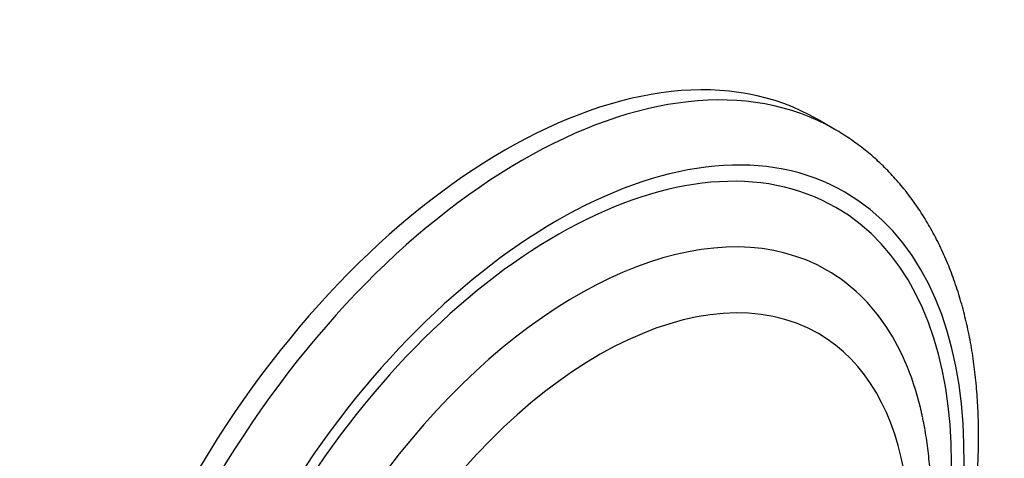
# Model space of a CAD drawing. Units: millimetres. Extents: x -251 to 1114, y 0 to 1165.
# Drawn here: x 926 to 1086, y 224 to 295 of the extents above; entities that cross this region are included whole.
import ezdxf

# ---------------------------------------------------------------- set-up
doc = ezdxf.new("R2010")
doc.units = ezdxf.units.MM
doc.layers.add('26912', color=7, linetype='Continuous')
doc.layers.add('Défaut', color=7, linetype='Continuous')

# ---------------------------------------------------------------- blocks, each defined once
blk = doc.blocks.new('SE1')
at = {"layer": '26912', "color": 7, "linetype": 'Continuous'}
blk.add_line((1058.15, 277.02), (1055.33, 278.66), dxfattribs=at)
for centre, major_axis, start_param, end_param in [((1004.58, 190.76), (-50.75, -87.9), 3.141593, 6.283185), ((1007.4, 189.12), (50.75, 87.9), 0.001332, 3.141593), ((1013.06, 185.86), (46.75, 80.97), 0, 4.572953), ((1013.06, 185.86), (45.3, 78.46), 0, 4.54367), ((1007.4, 189.12), (50.75, 87.9), 0, 0.001332), ((1013.06, 185.86), (46.75, 80.97), 4.851736, 6.283185), ((1016.41, 183.92), (40.53, 70.19), 0, 3.708348), ((1013.06, 185.86), (45.3, 78.46), 4.88391, 6.283185), ((1019.78, 181.98), (35.72, 61.86), 0, 4.405906), ((1016.41, 183.92), (40.53, 70.19), 5.720545, 6.283185), ((1019.78, 181.98), (35.72, 61.86), 5.018872, 6.283185), ((1016.41, 183.92), (40.53, 70.19), -0.573549, -0.56264)]:
    blk.add_ellipse(centre, major_axis=major_axis, ratio=0.57735, start_param=start_param, end_param=end_param, dxfattribs=at)
for points, knots in [([(1066.7, 168.71), (1067.05, 169.42), (1068.02, 171.45), (1069.56, 174.85), (1071.26, 178.9), (1072.85, 182.97), (1074.31, 187.05), (1075.64, 191.14), (1076.85, 195.23), (1077.92, 199.31), (1078.86, 203.37), (1079.66, 207.41), (1080.33, 211.42), (1080.85, 215.39), (1081.22, 219.32), (1081.46, 223.2), (1081.54, 227.01), (1081.48, 230.76), (1081.27, 234.43), (1080.91, 238.02), (1080.39, 241.53), (1079.73, 244.93), (1078.91, 248.22), (1077.95, 251.41), (1076.84, 254.47), (1075.58, 257.39), (1074.19, 260.18), (1072.65, 262.82), (1070.99, 265.32), (1069.2, 267.65), (1067.28, 269.82), (1065.26, 271.83), (1063.11, 273.67), (1060.89, 275.32), (1059.14, 276.48), (1058.23, 276.97), (1058.07, 277.06)], [0.3818107, 0.3818107, 0.3818107, 0.3818107, 0.3918795, 0.4109124, 0.4299522, 0.4490006, 0.4680594, 0.4871304, 0.5062152, 0.5253154, 0.5444323, 0.5635672, 0.5827209, 0.6018938, 0.6210857, 0.6402957, 0.6595219, 0.6787608, 0.6980077, 0.7172536, 0.736488, 0.7556985, 0.7748701, 0.7939855, 0.8130259, 0.8319718, 0.8508046, 0.8695085, 0.888072, 0.9064898, 0.9247635, 0.9429022, 0.9609219, 0.9788451, 0.9966992, 1, 1, 1, 1]), ([(1065.1, 175.78), (1065.59, 176.96), (1066.55, 179.38), (1067.89, 183.06), (1069.11, 186.79), (1070.2, 190.52), (1071.15, 194.25), (1071.97, 197.97), (1072.64, 201.68), (1073.17, 205.36), (1073.55, 209.01), (1073.78, 212.61), (1073.86, 216.17), (1073.77, 219.67), (1073.53, 223.11), (1073.12, 226.43), (1072.74, 228.85), (1072.47, 229.99), (1072.44, 230.15)], [0.5627454, 0.5627454, 0.5627454, 0.5627454, 0.5903428, 0.6190296, 0.647754, 0.676522, 0.705339, 0.7342095, 0.7631369, 0.7921229, 0.8211669, 0.8502651, 0.8794093, 0.9085859, 0.9377697, 0.9669259, 0.996015, 1, 1, 1, 1])]:
    blk.add_open_spline(points, degree=3, knots=knots, dxfattribs=at)

msp = doc.modelspace()

# ---------------------------------------------------------------- block references
at = {"layer": 'Défaut'}
msp.add_blockref('SE1', (0, 0), dxfattribs=at)

doc.saveas('drawing.dxf')
